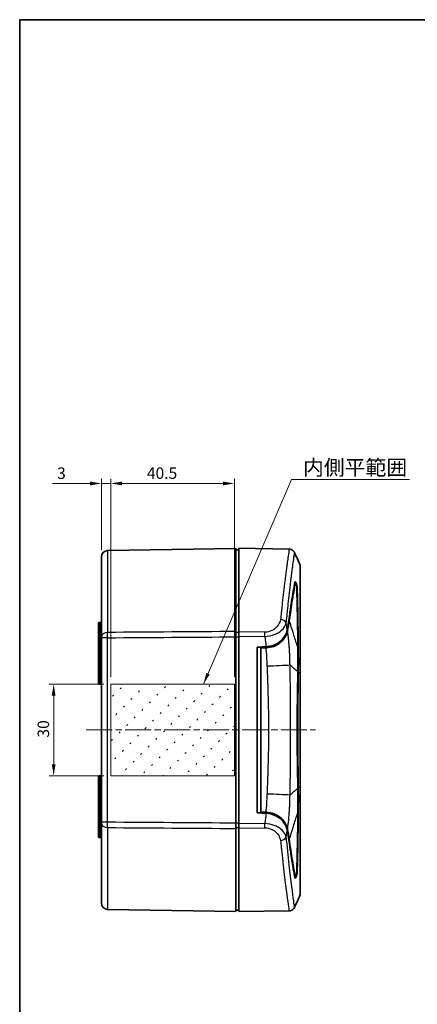
# Model space of a CAD drawing. Units: millimetres. Extents: x 22 to 1997, y 12 to 574.
# Drawn here: x 618 to 748, y 252 to 574 of the extents above; entities that cross this region are included whole.
import ezdxf

# ---------------------------------------------------------------- set-up
doc = ezdxf.new("R2010")
doc.units = ezdxf.units.MM
doc.header["$LTSCALE"] = 1.5
doc.linetypes.add('CHAIN', pattern=[0.3543, 0.2362, -0.0295, 0.0591, -0.0295])
doc.layers.get('Defpoints').update_dxf_attribs({"lineweight": 25})
for name, color, linetype, lineweight in [('Border (ISO)', 7, 'Continuous', 35), ('Dimension (ISO)', 7, 'Continuous', 18), ('Sketch Geometry (ISO)', 7, 'Continuous', 18), ('Symbol (ISO)', 7, 'Continuous', 18), ('Visible (ISO)', 7, 'Continuous', 35), ('Visible Narrow (ISO)', 7, 'Continuous', 25)]:
    doc.layers.add(name, color=color, linetype=linetype, lineweight=lineweight)
doc.layers.add('Centerline (ISO)', color=7, linetype='Continuous', lineweight=18, true_color=0x80ffff)
doc.layers.add('Hatch (ISO)', color=1, linetype='Continuous', lineweight=18, true_color=0xff0000)
doc.styles.add('Note Text (TK)', font='txt')
doc.dimstyles.new('Default - Method 1b (TK)', dxfattribs={"dimscale": 1.5, "dimtxt": 2.5, "dimasz": 2.5, "dimexe": 1, "dimexo": 1.5, "dimgap": 1, "dimtad": 1, "dimtoh": 1, "dimrnd": 1e-08, "dimdsep": 46, "dimtxsty": 'Note Text (TK)', "dimcen": 0.09, "dimdle": 5, "dimclrd": 100, "dimclre": 100, "dimclrt": 7, "dimadec": 1, "dimazin": 1, "dimtfac": 1, "dimtmove": 0, "dimatfit": 3, "dimfxl": 0, "dimtolj": 1, "dimlwd": -1, "dimlwe": -1, "dimarcsym": 0})
doc.dimstyles.new('Default - Method 1b (TK)$7', dxfattribs={"dimscale": 1.5, "dimtxt": 2.5, "dimasz": 2.5, "dimexe": 1, "dimexo": 1.5, "dimgap": 1, "dimtad": 1, "dimtoh": 1, "dimrnd": 1e-08, "dimdsep": 46, "dimtxsty": 'Note Text (TK)', "dimcen": 0.09, "dimdle": 5, "dimclrd": 256, "dimclre": 100, "dimclrt": 7, "dimadec": 1, "dimazin": 1, "dimtfac": 1, "dimtmove": 0, "dimatfit": 3, "dimfxl": 0, "dimtolj": 1, "dimlwd": -1, "dimlwe": -1, "dimarcsym": 0})

# ---------------------------------------------------------------- blocks, each defined once
blk = doc.blocks.new('図面枠 tk図枠')
at = {"layer": 'Border (ISO)'}
for q in [(405.5, 289), (14.5, 8)]:
    blk.add_line((14.5, 289), q, dxfattribs=at)
blk = doc.blocks.new('*D49')
at = {"layer": 'Defpoints', "color": 0, "transparency": 16777216}
for p in [(648.03, 356.36), (629.37, 326.36), (648.03, 326.36)]:
    blk.add_point(p, dxfattribs=at)
at = {"layer": 'Dimension (ISO)', "color": 100, "transparency": 16777216}
for p, q in [((645.78, 356.36), (627.87, 356.36)), ((629.37, 352.61), (629.37, 330.11)), ((645.78, 326.36), (627.87, 326.36))]:
    blk.add_line(p, q, dxfattribs=at)
for points in [[(628.74, 352.61), (629.99, 352.61), (629.37, 356.36)], [(628.74, 330.11), (629.99, 330.11), (629.37, 326.36)]]:
    blk.add_solid(points, dxfattribs=at)
at = {"layer": 'Dimension (ISO)', "color": 7, "transparency": 16777216, "insert": (625.99, 338.87), "char_height": 3.75, "attachment_point": 4, "rotation": 90, "style": 'Note Text (TK)'}
blk.add_mtext('\\A1;30', dxfattribs=at)
blk = doc.blocks.new('*D50')
at = {"layer": 'Defpoints', "color": 0, "transparency": 16777216}
for p in [(645.03, 422.11), (645.03, 398.11), (648.03, 356.36)]:
    blk.add_point(p, dxfattribs=at)
at = {"layer": 'Dimension (ISO)', "color": 100, "transparency": 16777216}
for p, q in [((645.03, 400.36), (645.03, 423.61)), ((648.03, 358.61), (648.03, 423.61)), ((641.28, 422.11), (628.99, 422.11)), ((648.03, 422.11), (645.03, 422.11)), ((651.78, 422.11), (655.53, 422.11))]:
    blk.add_line(p, q, dxfattribs=at)
for points in [[(641.28, 422.73), (641.28, 421.48), (645.03, 422.11)], [(651.78, 422.73), (651.78, 421.48), (648.03, 422.11)]]:
    blk.add_solid(points, dxfattribs=at)
at = {"layer": 'Dimension (ISO)', "color": 7, "transparency": 16777216, "insert": (630.49, 425.48), "char_height": 3.75, "attachment_point": 4, "style": 'Note Text (TK)'}
blk.add_mtext('\\A1;3', dxfattribs=at)
blk = doc.blocks.new('*D51')
at = {"layer": 'Defpoints', "color": 0, "transparency": 16777216}
for p in [(688.53, 422.11), (648.03, 356.36), (688.53, 356.36)]:
    blk.add_point(p, dxfattribs=at)
at = {"layer": 'Dimension (ISO)', "color": 100, "transparency": 16777216}
for p, q in [((648.03, 358.61), (648.03, 423.61)), ((688.53, 358.61), (688.53, 423.61)), ((651.78, 422.11), (684.78, 422.11))]:
    blk.add_line(p, q, dxfattribs=at)
for points in [[(651.78, 422.73), (651.78, 421.48), (648.03, 422.11)], [(684.78, 422.73), (684.78, 421.48), (688.53, 422.11)]]:
    blk.add_solid(points, dxfattribs=at)
at = {"layer": 'Dimension (ISO)', "color": 7, "transparency": 16777216, "insert": (659.87, 425.48), "char_height": 3.75, "attachment_point": 4, "style": 'Note Text (TK)'}
blk.add_mtext('\\A1;40.5', dxfattribs=at)

msp = doc.modelspace()

# ---------------------------------------------------------------- hatches: boundary and pattern name
at = {"layer": 'Hatch (ISO)'}
h = msp.add_hatch(dxfattribs=at)
h.set_pattern_fill('ACAD_ISO07W100', color=256, angle=45, style=0)
h.set_pattern_definition([(45, (589.25, -4), (-3.535534, 3.535534), [0.5, -3])])
h.paths.add_polyline_path([(688.5256, 356.3583), (688.5256, 326.3583), (648.0256, 326.3583), (648.0256, 356.3583)])

# ---------------------------------------------------------------- linework, layer by layer
at = {"layer": 'Centerline (ISO)', "linetype": 'CHAIN', "ltscale": 23.990969}
msp.add_line((640.0256, 341.3583), (715.0256, 341.3583), dxfattribs=at)
at = {"layer": 'Sketch Geometry (ISO)'}
for p, q in [((648.0256, 356.3583), (688.5256, 356.3583)), ((648.0256, 326.3583), (648.0256, 356.3583)), ((688.5256, 356.3583), (688.5256, 326.3583)), ((688.5256, 326.3583), (648.0256, 326.3583))]:
    msp.add_line(p, q, dxfattribs=at)
at = {"layer": 'Visible (ISO)'}
for p, q in [((646.9907, 400.1072), (689.0256, 400.8409)), ((689.0256, 400.8409), (689.0256, 373.6111)), ((689.0256, 400.3409), (690.0256, 400.3583)), ((690.0256, 373.4689), (690.0256, 400.8583)), ((706.4311, 400.572), (690.0256, 400.8583)), ((645.0256, 371.9233), (645.0256, 398.1075)), ((710.0256, 395.3594), (710.0256, 359.8177)), ((708.3003, 389.5366), (708.5185, 389.5366)), ((704.4027, 377.3752), (704.4026, 377.3741)), ((644.0256, 375.9835), (644.0256, 376.3107)), ((644.0256, 375.9835), (644.0256, 357.44)), ((644.3203, 376.6107), (644.7308, 376.6179)), ((645.0256, 371.5743), (645.0256, 371.9233)), ((645.0256, 371.5743), (645.0256, 311.1424)), ((689.0256, 371.8721), (689.0256, 373.6111)), ((689.0256, 310.8446), (689.0256, 371.8721)), ((690.0256, 373.4689), (690.0256, 372.0812)), ((690.0256, 372.0812), (690.0256, 310.6355)), ((703.0991, 373.3744), (703.0991, 373.3733)), ((706.1221, 371.5083), (706.1225, 371.5083)), ((696.0256, 314.2351), (696.0256, 368.4823)), ((697.1256, 368.2775), (697.1256, 368.5292)), ((697.1256, 368.2775), (697.1256, 314.4392)), ((710.0256, 359.8177), (710.0256, 322.899)), ((644.0256, 356.6241), (644.0256, 357.44)), ((644.3203, 356.3241), (644.7308, 356.3169)), ((644.0256, 325.2766), (644.0256, 326.0926)), ((644.3203, 326.3926), (644.7308, 326.3997)), ((644.0256, 325.2766), (644.0256, 306.7332)), ((710.0256, 322.899), (710.0256, 287.3542)), ((697.1256, 314.1881), (697.1256, 314.4392)), ((645.0256, 310.7934), (645.0256, 311.1424)), ((645.0256, 284.6092), (645.0256, 310.7934)), ((689.0256, 309.1056), (689.0256, 310.8446)), ((690.0256, 310.6355), (690.0256, 309.2477)), ((644.0256, 306.4059), (644.0256, 306.7332)), ((689.0256, 309.1056), (689.0256, 281.8758)), ((690.0256, 281.8583), (690.0256, 309.2477)), ((703.0991, 309.3425), (703.0991, 309.3433)), ((644.3203, 306.106), (644.7308, 306.0988)), ((704.4026, 305.3426), (704.4027, 305.3414)), ((706.9487, 293.1801), (706.9504, 293.1801)), ((708.3006, 293.1801), (708.5185, 293.1801)), ((646.9907, 282.6095), (689.0256, 281.8758)), ((689.0256, 282.3758), (690.0256, 282.3583)), ((706.4307, 282.1447), (690.0256, 281.8583))]:
    msp.add_line(p, q, dxfattribs=at)
for centre, radius, start, end in [((647.0256, 398.1075), 2, 91, 180), ((644.3256, 376.3107), 0.3, 91, 180), ((644.7256, 376.9178), 0.3, 271, 0), ((644.3256, 356.6241), 0.3, 180, 269), ((644.7256, 356.017), 0.3, 0, 89), ((644.3256, 326.0926), 0.3, 91, 180), ((644.7256, 326.6997), 0.3, 271, 0), ((644.3256, 306.4059), 0.3, 180, 269), ((644.7256, 305.7989), 0.3, 0, 89), ((647.0256, 284.6092), 2, 180, 269)]:
    msp.add_arc(centre, radius, start, end, dxfattribs=at)
for centre, start_param, end_param in [((4407.6657, 304.9253), 2.36675153, 2.36724236), ((4407.6659, 377.7914), 3.91594292, 3.91643369)]:
    msp.add_ellipse(centre, major_axis=(5190.4705, 0), ratio=0.01745506, start_param=start_param, end_param=end_param, dxfattribs=at)
for points, knots in [([(706.4334, 400.5726), (706.646, 400.569), (706.8606, 400.5302), (707.2667, 400.3881), (707.4626, 400.2804), (707.8019, 400.0129), (707.9509, 399.8512), (708.1225, 399.5918), (708.1702, 399.507), (708.211, 399.4195)], [0, 0, 0, 0, 0.063830126, 0.063830126, 0.129149741, 0.129149741, 0.193551511, 0.193551511, 0.222641112, 0.222641112, 0.222641112, 0.222641112]), ([(705.8096, 374.1148), (705.937, 374.7396), (706.0477, 375.3472), (706.3039, 376.9), (706.4174, 377.8003), (706.7612, 380.2603), (706.9874, 381.7857), (707.6157, 385.7936), (708.0036, 388.0144), (708.3595, 389.8428)], [0.00083522, 0.00083522, 0.00083522, 0.00083522, 0.29158569, 0.29158569, 0.76800336, 0.76800336, 1.70157729, 1.70157729, 3.40860746, 3.40860746, 3.40860746, 3.40860746]), ([(706.4499, 377.0443), (706.6654, 378.6098), (706.983, 380.8337), (707.759, 385.6515), (708.1392, 387.7549), (708.4891, 389.4966)], [0.00000615, 0.00000615, 0.00000615, 0.00000615, 0.7786562, 0.7786562, 1.58079851, 1.58079851, 1.58079851, 1.58079851]), ([(708.3595, 389.8428), (708.3658, 389.8752), (708.3764, 389.8957), (708.3991, 389.9089), (708.4087, 389.9096), (708.4354, 389.9015), (708.4538, 389.8877), (708.5055, 389.8318), (708.5412, 389.7789), (708.6256, 389.6274), (708.6749, 389.5228), (708.7732, 389.285), (708.8215, 389.1534), (708.8983, 388.9168), (708.9284, 388.815), (708.9819, 388.6118), (709.0047, 388.512), (709.0354, 388.3461), (709.0452, 388.2781), (709.0531, 388.1917), (709.0547, 388.1669), (709.0555, 388.1439)], [0.000008512, 0.000008512, 0.000008512, 0.000008512, 0.02708244, 0.02708244, 0.042756633, 0.042756633, 0.066174347, 0.066174347, 0.1021445, 0.1021445, 0.145527502, 0.145527502, 0.188675916, 0.188675916, 0.220363648, 0.220363648, 0.253160531, 0.253160531, 0.279535896, 0.279535896, 0.291199979, 0.291199979, 0.291199979, 0.291199979]), ([(708.4891, 389.4966), (708.4908, 389.5053), (708.4931, 389.5126), (708.4998, 389.527), (708.5047, 389.5325), (708.5236, 389.5405), (708.5407, 389.5314), (708.5802, 389.4884), (708.6019, 389.4562), (708.6534, 389.3637), (708.6837, 389.2994), (708.7438, 389.1533), (708.7732, 389.0726), (708.8206, 388.9256), (708.8393, 388.8613), (708.8729, 388.7316), (708.8871, 388.6674), (708.9041, 388.5707), (708.9091, 388.5353), (708.9132, 388.4934), (708.914, 388.4837), (708.915, 388.4669), (708.9154, 388.4597), (708.9156, 388.4527)], [0.000001, 0.000001, 0.000001, 0.000001, 0.007272829, 0.007272829, 0.017849787, 0.017849787, 0.040966197, 0.040966197, 0.062696486, 0.062696486, 0.089353564, 0.089353564, 0.115785385, 0.115785385, 0.135773334, 0.135773334, 0.156981714, 0.156981714, 0.17079557, 0.17079557, 0.175174551, 0.175174551, 0.178708117, 0.178708117, 0.178708117, 0.178708117]), ([(709.303, 368.3417), (709.3025, 368.392), (709.302, 368.4441), (709.301, 368.5504), (709.3004, 368.6028), (709.2988, 368.761), (709.2978, 368.8667), (709.2944, 369.1876), (709.2921, 369.4022), (709.2849, 370.0605), (709.2799, 370.5017), (709.2634, 371.8743), (709.2514, 372.7937), (709.2109, 375.6812), (709.1796, 377.5831), (709.0789, 382.7757), (709.0022, 385.8161), (708.9156, 388.4527)], [0.000001, 0.000001, 0.000001, 0.000001, 0.0170061, 0.0170061, 0.03355146, 0.03355146, 0.06699678, 0.06699678, 0.13527429, 0.13527429, 0.27712547, 0.27712547, 0.58001254, 0.58001254, 1.24583264, 1.24583264, 2.49166326, 2.49166326, 2.49166326, 2.49166326]), ([(709.0555, 388.1439), (709.1649, 384.6784), (709.2639, 380.5171), (709.3784, 372.9062), (709.4189, 369.8194), (709.4499, 365.3592), (709.4545, 364.1151), (709.4495, 362.3679), (709.4469, 361.8804), (709.4414, 361.1957), (709.4397, 361.0006), (709.4361, 360.6451), (709.4343, 360.4853), (709.4324, 360.325)], [-3.50853239, -3.50853239, -3.50853239, -3.50853239, -1.75441812, -1.75441812, -0.67709692, -0.67709692, -0.26976478, -0.26976478, -0.11316588, -0.11316588, -0.05089528, -0.05089528, 0, 0, 0, 0]), ([(698.8788, 368.604), (699.3158, 368.6226), (699.7473, 368.6781), (700.6644, 368.8736), (701.1387, 369.0254), (702.2253, 369.4863), (702.9677, 369.9033), (704.2762, 371.084), (704.748, 371.68), (705.4473, 372.8825), (705.6856, 373.5), (705.81, 374.1115)], [0, 0, 0, 0, 0.131239747, 0.131239747, 0.285943334, 0.285943334, 0.508521417, 0.508521417, 0.691701866, 0.691701866, 0.871678613, 0.871678613, 0.871678613, 0.871678613]), ([(705.8665, 373.6754), (705.9858, 374.2482), (706.0954, 374.8192), (706.29, 375.9464), (706.3751, 376.5004), (706.4499, 377.0443)], [0.000021957, 0.000021957, 0.000021957, 0.000021957, 0.266274175, 0.266274175, 0.532543019, 0.532543019, 0.532543019, 0.532543019]), ([(698.9075, 368.3093), (699.1436, 368.3135), (699.9291, 368.3275), (701.4377, 368.7643), (702.2233, 369.0522), (703.7487, 370.1004), (704.3222, 370.6771), (705.0465, 371.6593), (705.2787, 372.0549), (705.7311, 373.0429), (705.8306, 373.5011), (705.8669, 373.6754)], [0.000001, 0.000001, 0.000001, 0.000001, 0.070856097, 0.070856097, 0.109262861, 0.109262861, 0.142045971, 0.142045971, 0.162810508, 0.162810508, 0.19340484, 0.19340484, 0.19340484, 0.19340484]), ([(709.2921, 360.4441), (709.3006, 360.9877), (709.3082, 361.5314), (709.3214, 362.874), (709.3248, 363.6679), (709.3247, 365.7709), (709.3155, 367.0679), (709.303, 368.3417)], [0, 0, 0, 0, 0.172576245, 0.172576245, 0.427656614, 0.427656614, 0.855317444, 0.855317444, 0.855317444, 0.855317444]), ([(709.2921, 360.4441), (709.1967, 354.308), (709.0758, 347.8576), (709.0758, 334.8588), (709.1968, 328.4086), (709.2921, 322.2726)], [-3.89598471, -3.89598471, -3.89598471, -3.89598471, -1.94797772, -1.94797772, 0, 0, 0, 0]), ([(709.4324, 360.325), (709.3931, 356.9393), (709.3462, 353.4524), (709.2861, 347.079), (709.2692, 344.2217), (709.2692, 338.4982), (709.286, 335.6415), (709.3462, 329.2671), (709.3931, 325.7788), (709.4324, 322.3917)], [-3.8671868, -3.8671868, -3.8671868, -3.8671868, -2.7922746, -2.7922746, -1.93372002, -1.93372002, -1.07535848, -1.07535848, 0, 0, 0, 0]), ([(709.4324, 322.3917), (709.4343, 322.2316), (709.4361, 322.072), (709.4397, 321.7173), (709.4414, 321.5225), (709.4468, 320.8395), (709.4495, 320.3532), (709.4545, 318.6079), (709.4498, 317.3645), (709.4187, 312.9005), (709.3783, 309.8093), (709.2634, 302.197), (709.1645, 298.0379), (709.0557, 294.5739)], [-3.51567781, -3.51567781, -3.51567781, -3.51567781, -3.46474041, -3.46474041, -3.40244338, -3.40244338, -3.24584392, -3.24584392, -2.83789305, -2.83789305, -1.75684723, -1.75684723, -0.00005607, -0.00005607, -0.00005607, -0.00005607]), ([(709.2921, 322.2726), (709.3006, 321.7296), (709.3083, 321.185), (709.3215, 319.8412), (709.3249, 319.0468), (709.3249, 317.6378), (709.3229, 317.0191), (709.3175, 316.0717), (709.3151, 315.7394), (709.3111, 315.2375), (709.3097, 315.0667), (709.3074, 314.8097), (709.3067, 314.7233), (709.3055, 314.5934), (709.3051, 314.5499), (709.3043, 314.4613), (709.3039, 314.4176), (709.3035, 314.3756)], [-0.802319485, -0.802319485, -0.802319485, -0.802319485, -0.640408509, -0.640408509, -0.401160705, -0.401160705, -0.211542786, -0.211542786, -0.108416717, -0.108416717, -0.055017943, -0.055017943, -0.027888691, -0.027888691, -0.014220566, -0.014220566, -0.000003679, -0.000003679, -0.000003679, -0.000003679]), ([(705.81, 308.6061), (705.679, 309.2501), (705.4216, 309.901), (704.6587, 311.1651), (704.1399, 311.7904), (702.6917, 313.0077), (701.9124, 313.3802), (700.9457, 313.7543), (700.5144, 313.8812), (699.6777, 314.048), (699.2805, 314.0963), (698.8789, 314.1134)], [0.00004982, 0.00004982, 0.00004982, 0.00004982, 0.29968947, 0.29968947, 0.60580757, 0.60580757, 0.97936773, 0.97936773, 1.25381988, 1.25381988, 1.49198073, 1.49198073, 1.49198073, 1.49198073]), ([(705.8668, 309.0418), (705.6777, 309.9485), (705.2476, 310.8279), (704.1884, 312.1798), (703.6106, 312.7319), (702.3049, 313.5859), (701.6104, 313.9091), (699.895, 314.3898), (699.1367, 314.4033), (698.9073, 314.4074)], [0.00000265, 0.00000265, 0.00000265, 0.00000265, 0.42148422, 0.42148422, 0.73709257, 0.73709257, 1.00984887, 1.00984887, 1.34728051, 1.34728051, 1.34728051, 1.34728051]), ([(708.9156, 294.264), (709.0023, 296.9015), (709.0801, 299.9433), (709.2096, 306.7147), (709.2664, 310.4219), (709.3035, 314.3756)], [0.000001, 0.000001, 0.000001, 0.000001, 1.33832236, 1.33832236, 2.67663944, 2.67663944, 2.67663944, 2.67663944]), ([(708.3596, 292.875), (708.0028, 294.7064), (707.6144, 296.9313), (706.9854, 300.9436), (706.7595, 302.4678), (706.4155, 304.9302), (706.3017, 305.8282), (706.0473, 307.3732), (705.9368, 307.978), (705.8095, 308.6012)], [0.00000357, 0.00000357, 0.00000357, 0.00000357, 1.52887866, 1.52887866, 2.36271666, 2.36271666, 2.79059362, 2.79059362, 3.05500299, 3.05500299, 3.05500299, 3.05500299]), ([(706.4504, 305.6731), (706.4429, 305.7272), (706.4339, 305.7918), (706.4143, 305.9304), (706.4049, 305.9958), (706.3759, 306.1955), (706.3557, 306.3303), (706.2915, 306.7472), (706.2453, 307.0313), (706.098, 307.8854), (705.9891, 308.4534), (705.8663, 309.0418)], [0.000007534, 0.000007534, 0.000007534, 0.000007534, 0.02691243, 0.02691243, 0.050866535, 0.050866535, 0.099895798, 0.099895798, 0.201902322, 0.201902322, 0.403840381, 0.403840381, 0.403840381, 0.403840381]), ([(708.4891, 293.22), (708.1809, 294.7548), (707.8493, 296.5705), (707.1604, 300.7374), (706.807, 303.0831), (706.4504, 305.6731)], [0.00000099, 0.00000099, 0.00000099, 0.00000099, 1.28700578, 1.28700578, 2.57401121, 2.57401121, 2.57401121, 2.57401121]), ([(709.0557, 294.5739), (709.055, 294.551), (709.0534, 294.5263), (709.0455, 294.4401), (709.0358, 294.3722), (709.0051, 294.2064), (708.9824, 294.1067), (708.929, 293.9038), (708.899, 293.802), (708.8221, 293.5655), (708.7738, 293.4339), (708.6756, 293.1959), (708.6263, 293.0912), (708.5417, 292.9393), (708.506, 292.8862), (708.4541, 292.8301), (708.4356, 292.8163), (708.4089, 292.8081), (708.3993, 292.8088), (708.3765, 292.822), (708.366, 292.8425), (708.3596, 292.875)], [0.000054028, 0.000054028, 0.000054028, 0.000054028, 0.011660491, 0.011660491, 0.038000232, 0.038000232, 0.070765082, 0.070765082, 0.102412958, 0.102412958, 0.14553893, 0.14553893, 0.188911764, 0.188911764, 0.224915097, 0.224915097, 0.248350492, 0.248350492, 0.264035129, 0.264035129, 0.291128356, 0.291128356, 0.291128356, 0.291128356]), ([(708.9156, 294.264), (708.9154, 294.257), (708.9151, 294.2497), (708.914, 294.2328), (708.9132, 294.2231), (708.9091, 294.1811), (708.9041, 294.1457), (708.887, 294.0488), (708.8728, 293.9845), (708.8392, 293.8548), (708.8204, 293.7905), (708.773, 293.6435), (708.7436, 293.5628), (708.6835, 293.4168), (708.6532, 293.3525), (708.6017, 293.2601), (708.58, 293.228), (708.5406, 293.1851), (708.5234, 293.1761), (708.5047, 293.1842), (708.4997, 293.1898), (708.4931, 293.2041), (708.4908, 293.2114), (708.4891, 293.22)], [0.000000999, 0.000000999, 0.000000999, 0.000000999, 0.003546349, 0.003546349, 0.007936947, 0.007936947, 0.021781379, 0.021781379, 0.04298938, 0.04298938, 0.062980943, 0.062980943, 0.089414124, 0.089414124, 0.116067684, 0.116067684, 0.137804422, 0.137804422, 0.160936239, 0.160936239, 0.171449679, 0.171449679, 0.178697395, 0.178697395, 0.178697395, 0.178697395]), ([(708.2109, 283.2974), (708.1254, 283.1144), (708.0095, 282.9425), (707.7278, 282.6355), (707.5558, 282.4989), (707.1781, 282.2889), (706.9669, 282.2143), (706.6472, 282.1568), (706.5402, 282.1462), (706.4334, 282.1444)], [0, 0, 0, 0, 0.060828648, 0.060828648, 0.125113122, 0.125113122, 0.190563324, 0.190563324, 0.222629465, 0.222629465, 0.222629465, 0.222629465])]:
    msp.add_open_spline(points, degree=3, knots=knots, dxfattribs=at)
for points, degree in [([(708.21, 399.4159), (708.837, 398.0737), (709.4424, 396.7212), (710.0256, 395.3594)], 3), ([(706.0881, 371.8267), (706.088, 371.8268), (706.0878, 371.827), (706.0877, 371.8272)], 3), ([(696.0256, 368.4823), (697.4508, 368.5431), (698.8788, 368.604)], 2), ([(698.8789, 314.1134), (697.4509, 314.1742), (696.0256, 314.2351)], 2), ([(703.7954, 308.8301), (703.7955, 308.8297), (703.7956, 308.8292), (703.7957, 308.8288)], 3), ([(710.0256, 287.3542), (709.4429, 285.9937), (708.8376, 284.6426), (708.2108, 283.3018)], 3), ([(706.4334, 282.1447), (706.4334, 282.1447), (706.4333, 282.1447), (706.4333, 282.1447)], 3)]:
    msp.add_open_spline(points, degree=degree, dxfattribs=at)
at = {"layer": 'Visible Narrow (ISO)'}
for p, q in [((646.9907, 400.1072), (646.9907, 373.3194)), ((708.4891, 389.4966), (708.2926, 389.4966)), ((709.0555, 388.1439), (708.9256, 388.1457)), ((644.3203, 376.6107), (644.3203, 376.0591)), ((644.7308, 376.061), (644.3203, 376.0591)), ((644.3203, 357.6992), (644.3203, 376.0591)), ((644.7308, 376.061), (644.7308, 376.6179)), ((644.7308, 376.061), (644.7308, 357.7054)), ((646.9907, 371.5743), (645.0256, 371.5743)), ((646.9907, 311.1424), (646.9907, 371.5743)), ((690.0256, 373.2702), (689.0256, 373.2632)), ((689.0256, 371.8721), (690.0256, 371.8791)), ((698.4863, 373.4103), (690.0256, 373.4689)), ((690.0256, 372.0812), (698.4863, 372.0216)), ((703.0151, 373.3195), (703.0151, 373.3206)), ((703.4336, 373.605), (703.433, 373.605)), ((644.7308, 357.7054), (644.3203, 357.6992)), ((644.3203, 357.6992), (644.3203, 356.3241)), ((644.7308, 356.3169), (644.7308, 357.7054)), ((644.3203, 326.3926), (644.3203, 325.0174)), ((644.7308, 325.0113), (644.7308, 326.3997)), ((644.3203, 306.6575), (644.3203, 325.0174)), ((644.7308, 325.0113), (644.3203, 325.0174)), ((644.7308, 325.0113), (644.7308, 306.6557)), ((646.9907, 311.1424), (645.0256, 311.1424)), ((690.0256, 310.8376), (689.0256, 310.8446)), ((698.4863, 310.6951), (690.0256, 310.6355)), ((644.3203, 306.6575), (644.3203, 306.106)), ((644.7308, 306.6557), (644.3203, 306.6575)), ((644.7308, 306.0988), (644.7308, 306.6557)), ((646.9907, 309.3972), (646.9907, 282.6095)), ((689.0256, 309.4534), (690.0256, 309.4465)), ((690.0256, 309.2477), (698.4863, 309.3064)), ((703.0151, 309.396), (703.0151, 309.3968)), ((703.435, 309.1117), (703.4362, 309.1116)), ((709.0557, 294.5739), (708.9256, 294.572)), ((706.9439, 293.22), (706.9456, 293.22)), ((708.2929, 293.22), (708.4891, 293.22))]:
    msp.add_line(p, q, dxfattribs=at)
for centre, major_axis, ratio, start_param, end_param in [((703.5626, 376.0859), (1.977, -0.3023), 0.73908401, 0.42432152, 1.66580039), ((644.3256, 375.9835), (-0.3, 0), 0.25233743, 4.72984227, 6.28318531), ((644.7256, 376.1366), (0.3, 0), 0.25233743, 4.72984227, 6.28318531), ((647.0256, 371.9233), (-2, 0), 0.69816242, 4.72984227, 6.28318531), ((698.4514, 372.0216), (-0.0141, -2), 0.01745197, 1.57097652, 2.33847083), ((126.2542, -58.7737), (610.2168, 388.2118), 0.42818839, 0.13196744, 0.14270816), ((644.7256, 357.9646), (0.3, 0), 0.86408394, 4.72984227, 6.28318531), ((126.2789, -58.7559), (610.191, 388.1954), 0.42818839, 0.12896388, 0.13139468), ((644.3256, 357.44), (-0.3, 0), 0.86408413, 4.72984227, 6.28318531), ((644.3256, 325.2766), (-0.3, 0), 0.86408413, 0, 1.55334303), ((644.7256, 324.7521), (0.3, 0), 0.86408413, 0, 1.55334303), ((126.2789, 741.4726), (610.191, -388.1954), 0.4281884, 6.15179063, 6.15422143), ((126.2547, 741.4908), (610.2162, -388.2124), 0.42818852, 6.14047761, 6.15121833), ((647.0256, 310.7934), (-2, 0), 0.69816242, 0, 1.55334303), ((698.4514, 310.6951), (0.0141, -2), 0.01745197, 0.80312183, 1.57061619), ((644.3256, 306.7332), (-0.3, 0), 0.25233752, 0, 1.55334303), ((644.7256, 306.58), (0.3, 0), 0.25233752, 0, 1.55334303), ((703.5626, 306.6308), (-1.977, -0.3023), 0.73908403, 1.47579232, 2.71727148)]:
    msp.add_ellipse(centre, major_axis=major_axis, ratio=ratio, start_param=start_param, end_param=end_param, dxfattribs=at)
for points, knots in [([(706.4334, 400.5719), (706.4301, 400.572), (706.3486, 399.9946), (706.1848, 398.8485), (706.1029, 398.2754), (706.0004, 397.56), (705.8829, 396.7106), (705.8241, 396.2859), (705.7616, 395.828), (705.695, 395.3341), (705.6285, 394.8403), (705.5579, 394.3097), (705.4855, 393.7567), (705.4132, 393.2037), (705.3392, 392.6285), (705.2649, 392.0415), (705.1907, 391.4545), (705.1162, 390.8558), (705.042, 390.2497), (704.8937, 389.0374), (704.7469, 387.7946), (704.607, 386.5708), (704.4672, 385.3469), (704.3343, 384.1421), (704.2123, 383.0025), (704.1513, 382.4328), (704.0931, 381.8793), (704.0379, 381.3483), (703.9828, 380.8173), (703.9308, 380.3087), (703.8823, 379.8282), (703.796, 378.9744), (703.6936, 378.2114), (703.5975, 377.5691)], [6.40363737, 6.40363737, 6.40363737, 6.40363737, 8.11928466, 8.11928466, 8.11928466, 8.97719138, 8.97719138, 8.97719138, 9.40614473, 9.40614473, 9.40614473, 9.83509809, 9.83509809, 9.83509809, 10.26405145, 10.26405145, 10.26405145, 10.69300481, 10.69300481, 10.69300481, 11.55091152, 11.55091152, 11.55091152, 12.40881824, 12.40881824, 12.40881824, 12.83777159, 12.83777159, 12.83777159, 13.26672495, 13.26672495, 13.26672495, 14.02885602, 14.02885602, 14.02885602, 14.02885602]), ([(705.4563, 376.4119), (705.5539, 377.0587), (705.6579, 377.8262), (705.7917, 379.1759), (705.8948, 380.1722), (706.1255, 382.3661), (706.4534, 385.3485), (706.8137, 388.438), (707.1044, 390.8253), (707.32, 392.5507), (707.5243, 394.1458), (707.7636, 395.9878), (708.1014, 398.5233), (708.2066, 399.419), (708.2109, 399.4196)], [-14.02885602, -14.02885602, -14.02885602, -14.02885602, -13.26672495, -13.26672495, -12.83777159, -12.40881824, -11.55091152, -10.69300481, -10.26405145, -9.83509809, -9.40614473, -8.97719138, -8.11928466, -6.40391959, -6.40391959, -6.40391959, -6.40391959]), ([(703.5975, 377.5691), (703.4736, 376.7398), (702.8694, 375.3332), (700.9175, 373.7761), (699.2978, 373.4047), (698.4863, 373.4103)], [0, 0, 0, 0, 0.365252417, 0.608754028, 0.852255639, 0.852255639, 0.852255639, 0.852255639]), ([(698.4866, 372.0216), (699.5637, 372.051), (701.7294, 372.4845), (704.3855, 374.1184), (705.251, 375.5624), (705.4563, 376.4119)], [-0.852232272, -0.852232272, -0.852232272, -0.852232272, -0.608754028, -0.365252417, 0, 0, 0, 0]), ([(706.4499, 377.0442), (706.8479, 375.9576), (707.2357, 374.6656), (707.6205, 373.3717), (708.0169, 372.0393), (708.4101, 370.7047), (708.8083, 369.5903), (708.9722, 369.1317), (709.1369, 368.7103), (709.303, 368.3417)], [0, 0, 0, 0, 0.407572071, 0.407572071, 0.407572071, 0.827261207, 0.827261207, 0.827261207, 0.999994699, 0.999994699, 0.999994699, 0.999994699]), ([(698.4866, 372.0216), (698.5382, 371.6292), (698.5875, 371.2364), (698.7245, 370.0978), (698.8057, 369.3512), (698.8788, 368.604)], [0.602383292, 0.602383292, 0.602383292, 0.602383292, 0.721106159, 0.721106159, 0.94628014, 0.94628014, 0.94628014, 0.94628014]), ([(705.8669, 373.6752), (705.9293, 373.1934), (705.987, 372.7194), (706.0659, 372.0298), (706.0909, 371.8035), (706.1266, 371.4702), (706.1439, 371.3051), (706.1633, 371.1153), (706.1728, 371.0211), (706.1769, 370.9809), (706.1795, 370.9542), (706.1807, 370.9422), (706.2292, 370.4546), (706.272, 369.9854), (706.3299, 369.2945), (706.3482, 369.0664), (706.374, 368.7282), (706.3866, 368.5602), (706.4005, 368.366), (706.4073, 368.2695), (706.4102, 368.2282), (706.4121, 368.2007), (706.4129, 368.1881), (706.4303, 367.9358), (706.4455, 367.7016), (706.4665, 367.3565), (706.4732, 367.2425), (706.4828, 367.0732), (706.4875, 366.989), (706.4921, 366.9054), (706.495, 366.8498), (706.4964, 366.8237), (706.5103, 366.5601), (706.5215, 366.3269), (706.5368, 365.9811), (706.5416, 365.8665), (706.5483, 365.696), (706.5516, 365.6111), (706.5548, 365.5267), (706.5568, 365.4707), (706.5578, 365.4441), (706.5672, 365.1807), (706.5745, 364.9453), (706.584, 364.5975), (706.5869, 364.4824), (706.5909, 364.3123), (706.5922, 364.256), (706.5946, 364.1445), (706.5957, 364.0911), (706.598, 363.9781), (706.5991, 363.9208), (706.6007, 363.8342), (706.6012, 363.8052), (706.6019, 363.7616), (706.6022, 363.7498), (706.6028, 363.7111), (706.6032, 363.6924), (706.6048, 363.6018), (706.6059, 363.5389), (706.6072, 363.457), (706.6076, 363.4318), (706.6082, 363.3969), (706.6084, 363.3801), (706.6087, 363.3618), (706.6088, 363.3542), (706.6088, 363.3492), (706.6089, 363.3482), (706.6097, 363.2808), (706.6106, 363.2202), (706.6126, 363.1051), (706.6137, 363.0488), (706.6169, 362.899), (706.6208, 362.7727), (706.6262, 362.6532)], [0.000009239, 0.000009239, 0.000009239, 0.000009239, 0.125, 0.125, 0.1875, 0.1875, 0.21875, 0.234375, 0.2421875, 0.24609375, 0.24609375, 0.25, 0.25, 0.375, 0.375, 0.4375, 0.4375, 0.46875, 0.484375, 0.4921875, 0.49609375, 0.49609375, 0.5, 0.5, 0.5625, 0.5625, 0.59375, 0.59375, 0.609375, 0.6171875, 0.6171875, 0.625, 0.625, 0.6875, 0.6875, 0.71875, 0.71875, 0.734375, 0.7421875, 0.7421875, 0.75, 0.75, 0.8125, 0.8125, 0.84375, 0.84375, 0.859375, 0.859375, 0.875, 0.875, 0.890625, 0.890625, 0.8984375, 0.8984375, 0.90234375, 0.90234375, 0.90625, 0.90625, 0.921875, 0.921875, 0.9296875, 0.9296875, 0.93359375, 0.935546875, 0.936523438, 0.936523438, 0.9375, 0.9375, 0.953125, 0.953125, 0.96875, 0.96875, 1, 1, 1, 1]), ([(699.2814, 362.3346), (700.6454, 362.393), (703.8158, 362.5296), (705.988, 362.6246), (706.6262, 362.6532)], [0, 0, 0, 0, 0.42857143, 1, 1, 1, 1]), ([(699.2814, 320.3821), (699.3567, 322.0743), (699.4261, 323.8079), (699.4896, 325.5829), (699.5054, 326.0266), (699.5209, 326.4729), (699.536, 326.9219), (699.5436, 327.1463), (699.5511, 327.3723), (699.5586, 327.5993), (699.5915, 328.5926), (699.6206, 329.5508), (699.6462, 330.474), (699.648, 330.5399), (699.6498, 330.6057), (699.6516, 330.6712), (699.6531, 330.7229), (699.6545, 330.7744), (699.6558, 330.8258), (699.6562, 330.8397), (699.6565, 330.8519), (699.657, 330.8675), (699.7579, 334.6156), (699.8079, 338.1133), (699.8079, 341.3583), (699.8079, 342.9809), (699.7956, 344.6664), (699.7705, 346.4149), (699.7458, 348.1365), (699.7086, 349.9193), (699.6593, 351.763), (699.6589, 351.7771), (699.6585, 351.7911), (699.6581, 351.8051), (699.6578, 351.8179), (699.6574, 351.8319), (699.6571, 351.8439), (699.6547, 351.9319), (699.6526, 352.0107), (699.6503, 352.0944), (699.6237, 353.0625), (699.5932, 354.0702), (699.5586, 355.1172), (699.5548, 355.2308), (699.551, 355.3451), (699.5473, 355.4576), (699.5436, 355.5701), (699.5398, 355.6825), (699.536, 355.7947), (699.5209, 356.2436), (699.5054, 356.6899), (699.4896, 357.1336), (699.4261, 358.9085), (699.3568, 360.6421), (699.2814, 362.3346)], [0, 0, 0, 0, 0.125, 0.125, 0.125, 0.15625, 0.15625, 0.15625, 0.171875, 0.171875, 0.171875, 0.24023437, 0.24023437, 0.24023437, 0.24511719, 0.24511719, 0.24511719, 0.24896032, 0.24896032, 0.24896032, 0.25, 0.25, 0.25, 0.50000014, 0.50000014, 0.50000014, 0.625, 0.625, 0.625, 0.74808336, 0.74808336, 0.74808336, 0.7490189, 0.7490189, 0.7490189, 0.74987126, 0.74987126, 0.74987126, 0.756101, 0.756101, 0.756101, 0.828125, 0.828125, 0.828125, 0.8359375, 0.8359375, 0.8359375, 0.84375, 0.84375, 0.84375, 0.875, 0.875, 0.875, 1, 1, 1, 1]), ([(706.6262, 362.6532), (706.637, 362.1179), (706.6469, 361.6026), (706.6647, 360.6425), (706.6727, 360.1952), (706.6878, 359.3224), (706.6949, 358.8981), (706.7047, 358.2902), (706.7078, 358.0923), (706.7123, 357.8025), (706.7137, 357.7071), (706.7159, 357.5658), (706.7172, 357.4781), (706.7185, 357.3914), (706.7191, 357.3454), (706.7192, 357.3409), (706.7326, 356.4314), (706.7443, 355.5368), (706.7593, 354.2063), (706.7639, 353.7647), (706.7704, 353.1052), (706.7725, 352.8858), (706.7755, 352.5575), (706.7765, 352.4481), (706.778, 352.2843), (706.7787, 352.2024), (706.7794, 352.1206), (706.7799, 352.0661), (706.7801, 352.0374), (706.7859, 351.3585), (706.7909, 350.6959), (706.7999, 349.3413), (706.8039, 348.6491), (706.8104, 347.283), (706.8131, 346.6102), (706.8174, 345.2557), (706.8191, 344.5743), (706.8214, 343.2065), (706.822, 342.5204), (706.8223, 341.6705), (706.8223, 341.5146), (706.8223, 340.6578), (706.8218, 339.9657), (706.8198, 338.5939), (706.8184, 337.9142), (706.8151, 336.7733), (706.8135, 336.3076), (706.809, 335.1517), (706.8058, 334.4667), (706.801, 333.6032), (706.7999, 333.4159), (706.7962, 332.801), (706.7933, 332.3764), (706.7879, 331.6402), (706.7855, 331.3268), (706.7823, 330.9394), (706.7817, 330.8633), (706.781, 330.7843), (706.781, 330.7813), (706.7808, 330.765), (706.7807, 330.7521), (706.7806, 330.7324), (706.7805, 330.7258), (706.7804, 330.7149), (706.7804, 330.7107), (706.7803, 330.7048), (706.7803, 330.7033), (706.7729, 329.831), (706.7643, 328.9527), (706.7493, 327.6233), (706.7439, 327.1779), (706.7351, 326.5069), (706.7321, 326.2828), (706.7274, 325.9458), (706.725, 325.7772), (706.7219, 325.559), (706.7203, 325.4533), (706.7195, 325.3969), (706.7194, 325.3885), (706.7131, 324.9598), (706.7061, 324.5116), (706.6911, 323.5873), (706.683, 323.1134), (706.6661, 322.1527), (706.6573, 321.6689), (706.6409, 320.808), (706.6338, 320.4407), (706.6262, 320.0634)], [0, 0, 0, 0, 0.03222212, 0.03222212, 0.0625, 0.0625, 0.09375, 0.09375, 0.109375, 0.109375, 0.1171875, 0.1171875, 0.12109375, 0.12451172, 0.12451172, 0.125, 0.125, 0.1875, 0.1875, 0.21875, 0.21875, 0.234375, 0.234375, 0.2421875, 0.2421875, 0.24609375, 0.24804687, 0.24804687, 0.25, 0.25, 0.29940713, 0.29940713, 0.34955532, 0.34955532, 0.39697215, 0.39697215, 0.44376224, 0.44376224, 0.48971402, 0.48971402, 0.5, 0.5, 0.54610249, 0.54610249, 0.59250953, 0.59250953, 0.625, 0.625, 0.67389389, 0.67389389, 0.6875, 0.6875, 0.71875, 0.71875, 0.7421875, 0.7421875, 0.74792483, 0.74792483, 0.74815757, 0.74815757, 0.74916292, 0.74916292, 0.74965774, 0.74965774, 0.74996988, 0.74996988, 0.75007724, 0.75007724, 0.8125, 0.8125, 0.84375, 0.84375, 0.859375, 0.859375, 0.8671875, 0.87109375, 0.87451172, 0.87451172, 0.875, 0.875, 0.91098634, 0.91098634, 0.94527632, 0.94527632, 0.97729356, 0.97729356, 1, 1, 1, 1]), ([(706.6262, 320.0634), (705.988, 320.0921), (703.8158, 320.1871), (700.6454, 320.3236), (699.2814, 320.3821)], [0, 0, 0, 0, 0.57142857, 1, 1, 1, 1]), ([(706.6262, 320.0634), (706.6231, 319.9939), (706.6205, 319.9245), (706.6176, 319.8344), (706.6168, 319.8067), (706.6159, 319.7697), (706.6156, 319.7581), (706.6152, 319.742), (706.6151, 319.7369), (706.6149, 319.727), (706.6149, 319.7243), (706.6138, 319.6659), (706.6123, 319.5837), (706.6106, 319.4804), (706.6099, 319.4346), (706.6094, 319.4038), (706.6091, 319.3865), (706.6071, 319.2601), (706.6052, 319.1446), (706.6022, 318.9707), (706.6012, 318.9126), (706.5996, 318.8259), (706.599, 318.797), (706.5979, 318.7394), (706.5973, 318.7094), (706.5924, 318.4632), (706.5871, 318.2346), (706.5776, 317.8867), (706.5742, 317.7699), (706.5687, 317.5944), (706.5659, 317.5066), (706.5629, 317.4188), (706.5609, 317.3603), (706.5598, 317.3298), (706.5509, 317.0785), (706.5418, 316.8506), (706.5266, 316.5048), (706.5212, 316.3889), (706.5128, 316.2143), (706.5085, 316.1269), (706.504, 316.0392), (706.501, 315.9808), (706.4994, 315.9498), (706.4863, 315.7014), (706.4734, 315.4756), (706.4524, 315.1305), (706.4414, 314.9564), (706.4278, 314.7507), (706.4208, 314.6473), (706.4178, 314.6028), (706.4158, 314.5731), (706.4147, 314.5571), (706.3834, 314.1047), (706.3489, 313.6529), (706.2909, 312.962), (706.2706, 312.7296), (706.2384, 312.3785), (706.222, 312.2024), (706.2021, 311.9961), (706.192, 311.8927), (706.1876, 311.8484), (706.1847, 311.8188), (706.1831, 311.8026), (706.0968, 310.9344), (705.9918, 310.0042), (705.8667, 309.0426)], [0, 0, 0, 0, 0.015625, 0.015625, 0.0234375, 0.0234375, 0.02734375, 0.02734375, 0.029296875, 0.029296875, 0.03125, 0.03125, 0.046875, 0.0546875, 0.05859375, 0.05859375, 0.0625, 0.0625, 0.09375, 0.09375, 0.109375, 0.109375, 0.1171875, 0.1171875, 0.125, 0.125, 0.1875, 0.1875, 0.21875, 0.21875, 0.234375, 0.2421875, 0.2421875, 0.25, 0.25, 0.3125, 0.3125, 0.34375, 0.34375, 0.359375, 0.3671875, 0.3671875, 0.375, 0.375, 0.4375, 0.4375, 0.46875, 0.484375, 0.4921875, 0.49609375, 0.49609375, 0.5, 0.5, 0.625, 0.625, 0.6875, 0.6875, 0.71875, 0.734375, 0.7421875, 0.74609375, 0.74609375, 0.75, 0.75, 0.999940304, 0.999940304, 0.999940304, 0.999940304]), ([(698.8789, 314.1134), (698.8057, 313.3659), (698.7245, 312.6191), (698.5875, 311.4803), (698.5382, 311.0875), (698.4866, 310.6951)], [0.628229408, 0.628229408, 0.628229408, 0.628229408, 0.853471571, 0.853471571, 0.972193847, 0.972193847, 0.972193847, 0.972193847]), ([(709.3035, 314.3756), (709.1372, 314.0068), (708.9724, 313.5851), (708.8083, 313.126), (708.4101, 312.0115), (708.0168, 310.6769), (707.6205, 309.3444), (707.2358, 308.051), (706.8482, 306.7594), (706.4504, 305.6731)], [0, 0, 0, 0, 0.1728887, 0.1728887, 0.1728887, 0.59259105, 0.59259105, 0.59259105, 1, 1, 1, 1]), ([(705.4563, 306.3048), (705.1825, 307.4375), (704.1306, 308.9151), (701.1837, 310.3485), (699.5637, 310.6657), (698.4866, 310.6951)], [-0.852257368, -0.852257368, -0.852257368, -0.852257368, -0.365253158, -0.243502105, -0.000023347, -0.000023347, -0.000023347, -0.000023347]), ([(698.4863, 309.3064), (699.2978, 309.312), (700.5096, 309.0415), (702.6871, 307.6924), (703.4322, 306.2533), (703.5975, 305.1475)], [0, 0, 0, 0, 0.243502105, 0.365253158, 0.852257368, 0.852257368, 0.852257368, 0.852257368]), ([(705.4563, 306.305), (705.5479, 306.8345), (705.63, 307.356), (705.7052, 307.8705), (705.7412, 308.1169), (705.7756, 308.3618), (705.8087, 308.6063)], [-1.284244413, -1.284244413, -1.284244413, -1.284244413, -1.142058804, -1.142058804, -1.142058804, -1.073973568, -1.073973568, -1.073973568, -1.073973568]), ([(703.5975, 305.1475), (703.7123, 304.3796), (703.8079, 303.6268), (703.8822, 302.888), (704.5487, 296.2587), (705.2073, 291.0295), (705.6801, 287.4991), (706.1521, 283.9746), (706.4387, 282.1504), (706.4334, 282.1447)], [0, 0, 0, 0, 0.33819911, 0.33819911, 0.33819911, 3.373082, 3.373082, 3.373082, 6.40294074, 6.40294074, 6.40294074, 6.40294074]), ([(708.2109, 283.2974), (708.2165, 283.3094), (707.6976, 287.0946), (706.404, 297.462), (705.6698, 304.761), (705.573, 305.5315), (705.4563, 306.3048)], [-6.39362446, -6.39362446, -6.39362446, -6.39362446, -3.373082, -0.33819911, -0.33819911, 0, 0, 0, 0])]:
    msp.add_open_spline(points, degree=3, knots=knots, dxfattribs=at)
for points in [[(705.81, 374.1116), (705.7075, 374.8661), (705.5917, 375.629), (705.4563, 376.4119)], [(646.9907, 371.5743), (646.987, 372.2142), (646.987, 372.8613), (646.9907, 373.3194)], [(689.0256, 373.6111), (675.0139, 373.5141), (661.0023, 373.4169), (646.9907, 373.3194)], [(646.9907, 371.5743), (661.0023, 371.6738), (675.0139, 371.7731), (689.0256, 371.8721)], [(699.2814, 362.3346), (699.2179, 364.3736), (699.0933, 366.3652), (698.9075, 368.3093)], [(698.9073, 314.4074), (699.0932, 316.3508), (699.218, 318.3424), (699.2814, 320.3821)], [(646.9907, 309.3972), (646.987, 309.8554), (646.987, 310.5025), (646.9907, 311.1424)], [(689.0256, 310.8446), (675.0139, 310.9436), (661.0023, 311.0429), (646.9907, 311.1424)], [(646.9907, 309.3972), (661.0023, 309.2998), (675.0139, 309.2026), (689.0256, 309.1056)]]:
    msp.add_open_spline(points, degree=3, dxfattribs=at)

# ---------------------------------------------------------------- block references
at = {"xscale": 2, "yscale": 2, "zscale": 2}
msp.add_blockref('図面枠 tk図枠', (589.25, -4), dxfattribs=at)

# ---------------------------------------------------------------- texts
at = {"layer": 'Symbol (ISO)', "color": 7, "insert": (710.9783, 429.8363), "char_height": 5, "width": 37.426901, "attachment_point": 1, "line_spacing_factor": 1.5, "style": 'Note Text (TK)'}
msp.add_mtext('{\\fＭＳ Ｐゴシック|b0|i0;内側平範囲}', dxfattribs=at)

# ---------------------------------------------------------------- dimensions: what is measured, and where the dimension line sits
at = {"layer": 'Dimension (ISO)', "color": 100, "true_color": 0x00ff3f}
for base, p2, angle, override, picture, middle in [((645.0256, 422.1075), (645.0256, 398.1075), 180, {"dimgap": 1, "dimtoh": 0, "dimdec": 2, "dimtol": 0, "dimlim": 0, "dimtp": 0, "dimtm": 0, "dimtdec": 2, "dimtofl": 1, "dimatfit": 1}, '*D50', (631.5767, 422.1075)), ((629.3689, 326.3583), (648.0256, 326.3583), 90, {"dimgap": 1, "dimtoh": 0, "dimdec": 2, "dimtol": 0, "dimlim": 0, "dimtp": 0, "dimtm": 0, "dimtdec": 2, "dimtofl": 0, "dimatfit": 1}, '*D49', (629.3689, 341.3583))]:
    dim = msp.add_linear_dim(base=base, p1=(648.0256, 356.3583), p2=p2, angle=angle, dimstyle='Default - Method 1b (TK)', override=override, dxfattribs=at)
    dim.commit()
    dim.dimension.update_dxf_attribs({"geometry": picture, "text_midpoint": middle, "dimtype": 160})
dim = msp.add_linear_dim(base=(688.5256, 422.1075), p1=(648.0256, 356.3583), p2=(688.5256, 356.3583), dimstyle='Default - Method 1b (TK)', override={"dimgap": 1, "dimtoh": 0, "dimdec": 2, "dimtol": 0, "dimlim": 0, "dimtp": 0, "dimtm": 0, "dimtdec": 2, "dimtofl": 0, "dimatfit": 1}, dxfattribs=at)
dim.commit()
dim.dimension.update_dxf_attribs({"geometry": '*D51', "text_midpoint": (664.2756, 422.1075), "dimtype": 160})

# ---------------------------------------------------------------- leaders
at = {"layer": 'Symbol (ISO)', "color": 100, "true_color": 0x00ff40, "annotation_type": 0, "has_hookline": 1, "hookline_direction": 0, "text_width": 34.8864}
msp.add_leader([(678.3896, 356.3583), (707.2283, 423.3624), (710.9783, 423.3624)], dimstyle='Default - Method 1b (TK)$7', override={"dimgap": 0, "dimtad": 1}, dxfattribs=at)

doc.saveas('drawing.dxf')
